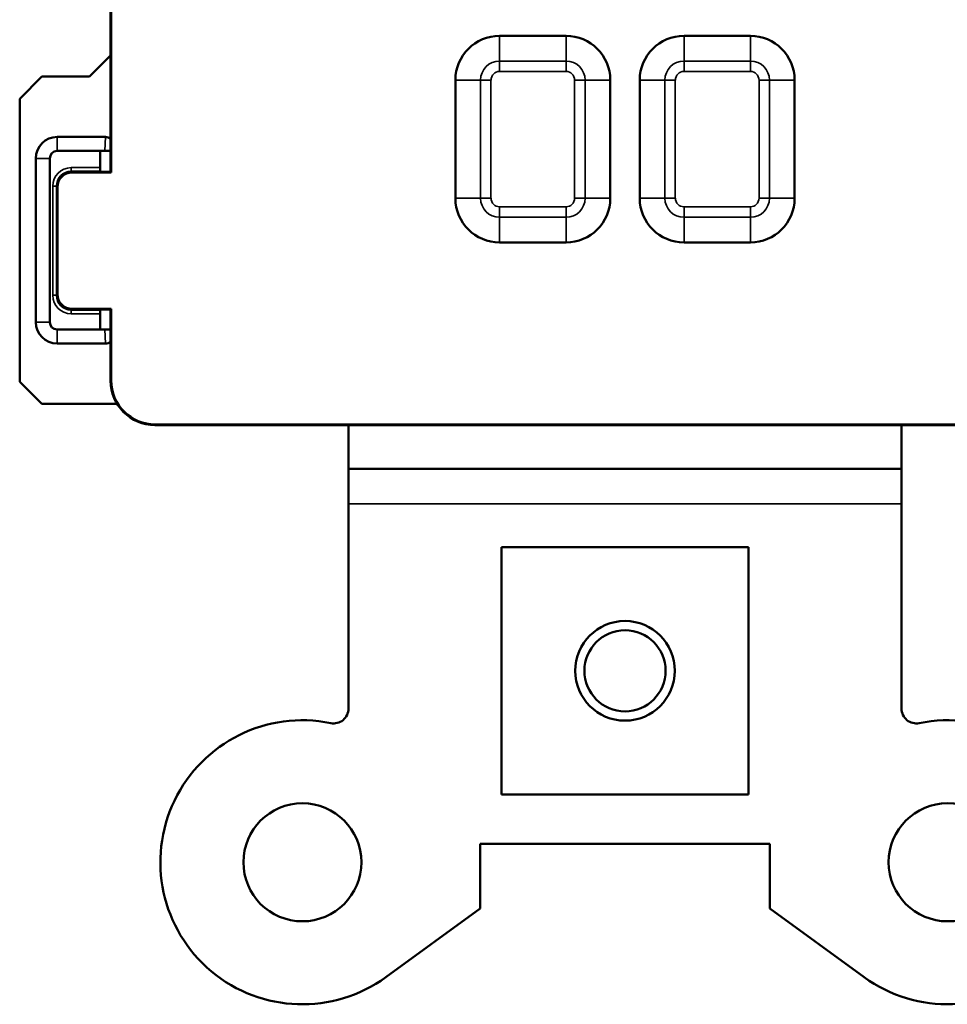
# Model space of a CAD drawing. Units: inches. Extents: x 0 to 17, y 0 to 11.
# Drawn here: x 10 to 11.3, y 4.9 to 6.3 of the extents above; entities that cross this region are included whole.
import ezdxf

# ---------------------------------------------------------------- set-up
doc = ezdxf.new("R2010")
doc.units = ezdxf.units.IN
doc.header["$MEASUREMENT"] = 0
doc.layers.add('Viewport4ForCustomObjects_0', color=7, linetype='Continuous')
doc.layers.add('Visible (ANSI)', color=7, linetype='Continuous', lineweight=50)
doc.layers.add('Visible Narrow (ANSI)', color=7, linetype='Continuous', lineweight=35)

# ---------------------------------------------------------------- blocks, each defined once
blk = doc.blocks.new('CustomObjectsInViewport4_0')
at = {"layer": 'Visible (ANSI)'}
for p, q in [((-10001.7741, -10002.7942), (-10001.7741, -10003.3128)), ((-10001.7734, -10002.7935), (-10001.7734, -10003.3135)), ((-10001.1566, -10003.1284), (-10001.2466, -10003.1284)), ((-10000.9066, -10003.1284), (-10000.9966, -10003.1284)), ((-10001.8026, -10003.1837), (-10001.7741, -10003.1552)), ((-10001.8974, -10003.2137), (-10001.8674, -10003.1837)), ((-10001.8026, -10003.1837), (-10001.8674, -10003.1837)), ((-10001.3066, -10003.1884), (-10001.3066, -10003.3484)), ((-10001.0966, -10003.3484), (-10001.0966, -10003.1884)), ((-10001.0566, -10003.1884), (-10001.0566, -10003.3484)), ((-10000.8466, -10003.3484), (-10000.8466, -10003.1884)), ((-10001.8974, -10003.2137), (-10001.8974, -10003.5971)), ((-10001.7812, -10003.2654), (-10001.8466, -10003.2654)), ((-10001.8466, -10003.2844), (-10001.7818, -10003.2844)), ((-10001.7882, -10003.307), (-10001.7882, -10003.286)), ((-10001.7818, -10003.2844), (-10001.7741, -10003.2844)), ((-10001.8756, -10003.2944), (-10001.8756, -10003.5164)), ((-10001.8566, -10003.5164), (-10001.8566, -10003.2944)), ((-10001.7734, -10003.3135), (-10001.8262, -10003.3135)), ((-10001.7866, -10003.3128), (-10001.7881, -10003.312)), ((-10001.7741, -10003.3128), (-10001.7866, -10003.3128)), ((-10001.7741, -10003.3128), (-10001.7734, -10003.3135)), ((-10001.8462, -10003.3335), (-10001.8462, -10003.4785)), ((-10001.2466, -10003.4084), (-10001.1566, -10003.4084)), ((-10000.9966, -10003.4084), (-10000.9066, -10003.4084)), ((-10001.8262, -10003.4985), (-10001.7734, -10003.4985)), ((-10001.7882, -10003.526), (-10001.7882, -10003.505)), ((-10001.7866, -10003.4992), (-10001.7881, -10003.5)), ((-10001.7866, -10003.4992), (-10001.7741, -10003.4992)), ((-10001.7734, -10003.4985), (-10001.7741, -10003.4992)), ((-10001.7741, -10003.4992), (-10001.7741, -10003.5959)), ((-10001.7734, -10003.4985), (-10001.7734, -10003.5952)), ((-10001.7818, -10003.5264), (-10001.8466, -10003.5264)), ((-10001.7741, -10003.5264), (-10001.7818, -10003.5264)), ((-10001.8466, -10003.5454), (-10001.7812, -10003.5454)), ((-10001.8674, -10003.6271), (-10001.8974, -10003.5971)), ((-10001.7654, -10003.6271), (-10001.8674, -10003.6271)), ((-10001.7141, -10003.6559), (-10001.4536, -10003.6559)), ((-10001.7134, -10003.6552), (-10000.4399, -10003.6552)), ((-10001.4536, -10003.6559), (-10000.6997, -10003.6559)), ((-10001.4516, -10003.7154), (-10001.4516, -10003.6559)), ((-10000.7016, -10003.6559), (-10000.7016, -10003.7154)), ((-10000.6997, -10003.6559), (-10000.4391, -10003.6559)), ((-10001.4516, -10003.7154), (-10000.7016, -10003.7154)), ((-10001.4516, -10003.7154), (-10001.4516, -10003.7624)), ((-10000.7016, -10003.7624), (-10000.7016, -10003.7154)), ((-10001.4516, -10003.7624), (-10001.4516, -10004.0402)), ((-10000.7016, -10004.0402), (-10000.7016, -10003.7624)), ((-10001.2441, -10003.8214), (-10001.2441, -10004.1564)), ((-10000.9091, -10003.8214), (-10001.2441, -10003.8214)), ((-10000.9091, -10004.1564), (-10000.9091, -10003.8214)), ((-10001.2441, -10004.1564), (-10000.9091, -10004.1564)), ((-10001.2731, -10004.3112), (-10001.2731, -10004.2234)), ((-10001.2731, -10004.2234), (-10000.8802, -10004.2234)), ((-10000.8802, -10004.2234), (-10000.8802, -10004.3112)), ((-10001.401, -10004.4041), (-10001.2731, -10004.3112)), ((-10000.8802, -10004.3112), (-10000.7523, -10004.4041))]:
    blk.add_line(p, q, dxfattribs=at)
for centre, radius in [((-10001.0766, -10003.9889), 0.0675), ((-10001.0766, -10003.9889), 0.055), ((-10001.5141, -10004.2484), 0.08), ((-10000.6391, -10004.2484), 0.08)]:
    blk.add_circle(centre, radius, dxfattribs=at)
for centre, radius, start, end in [((-10001.2466, -10003.1884), 0.06, 90, 180), ((-10001.1566, -10003.1884), 0.06, 0, 90), ((-10000.9966, -10003.1884), 0.06, 90, 180), ((-10000.9066, -10003.1884), 0.06, 0, 90), ((-10001.8466, -10003.2944), 0.029, 90, 180), ((-10001.2466, -10003.3484), 0.06, 180, 270), ((-10001.1566, -10003.3484), 0.06, 270, 0), ((-10000.9966, -10003.3484), 0.06, 180, 270), ((-10000.9066, -10003.3484), 0.06, 270, 0), ((-10001.8466, -10003.5164), 0.029, 180, 270), ((-10001.4716, -10004.0402), 0.02, 258.463, 0), ((-10000.6816, -10004.0402), 0.02, 180, 281.537), ((-10001.5141, -10004.2484), 0.1925, 78.463, 306), ((-10000.6391, -10004.2484), 0.1925, 234, 101.537)]:
    blk.add_arc(centre, radius, start, end, dxfattribs=at)
at = {"layer": 'Visible (ANSI)', "extrusion": (0, 0, -1)}
for centre, radius, start, end in [((10001.8466, -10003.2944), 0.01, 0, 90), ((10001.8082, -10003.286), 0.02, 175.434, 179.9989), ((10001.8262, -10003.3335), 0.02, 0.0005, 89.9995), ((10001.8262, -10003.4785), 0.02, 270.0005, 359.9995), ((10001.8466, -10003.5164), 0.01, 270, 0), ((10001.8082, -10003.526), 0.02, 180.0011, 181.1673)]:
    blk.add_arc(centre, radius, start, end, dxfattribs=at)
at = {"layer": 'Visible (ANSI)'}
for centre, major_axis, ratio, start_param, end_param in [((-10001.7812, -10003.2755), (0.0003, 0.0101), 0.990907, 5.537911, 6.315033), ((-10001.7812, -10003.5353), (0.0003, -0.0101), 0.990907, 6.251337, 7.02846), ((-10001.7141, -10003.5959), (-0.0424, -0.0424), 0.999981, 5.497797, 7.068574)]:
    blk.add_ellipse(centre, major_axis=major_axis, ratio=ratio, start_param=start_param, end_param=end_param, dxfattribs=at)
at = {"layer": 'Visible (ANSI)', "extrusion": (0, 0, -1)}
for centre, major_axis, ratio, start_param, end_param in [((-10001.7881, -10003.307), (0, 0.005), 0.008727, 3.145956, 4.712389), ((-10001.7881, -10003.505), (0, 0.005), 0.008727, 4.712389, 6.278822), ((-10001.7134, -10003.5952), (-0.0424, -0.0424), 0.999981, 5.497797, 7.068574)]:
    blk.add_ellipse(centre, major_axis=major_axis, ratio=ratio, start_param=start_param, end_param=end_param, dxfattribs=at)
at = {"layer": 'Visible Narrow (ANSI)'}
for p, q in [((-10001.2466, -10003.1284), (-10001.2466, -10003.1625)), ((-10001.1566, -10003.1625), (-10001.1566, -10003.1284)), ((-10000.9966, -10003.1284), (-10000.9966, -10003.1625)), ((-10000.9066, -10003.1625), (-10000.9066, -10003.1284)), ((-10001.1566, -10003.1625), (-10001.2466, -10003.1625)), ((-10001.2466, -10003.1767), (-10001.2466, -10003.1625)), ((-10001.1566, -10003.1625), (-10001.1566, -10003.1767)), ((-10000.9066, -10003.1625), (-10000.9966, -10003.1625)), ((-10000.9966, -10003.1767), (-10000.9966, -10003.1625)), ((-10000.9066, -10003.1625), (-10000.9066, -10003.1767)), ((-10001.2466, -10003.1767), (-10001.1566, -10003.1767)), ((-10000.9966, -10003.1767), (-10000.9066, -10003.1767)), ((-10001.2725, -10003.1884), (-10001.3066, -10003.1884)), ((-10001.2725, -10003.1884), (-10001.2725, -10003.3484)), ((-10001.2725, -10003.1884), (-10001.2584, -10003.1884)), ((-10001.2584, -10003.3484), (-10001.2584, -10003.1884)), ((-10001.1308, -10003.1884), (-10001.1449, -10003.1884)), ((-10001.1449, -10003.1884), (-10001.1449, -10003.3484)), ((-10001.1308, -10003.1884), (-10001.0966, -10003.1884)), ((-10001.1308, -10003.3484), (-10001.1308, -10003.1884)), ((-10001.0225, -10003.1884), (-10001.0566, -10003.1884)), ((-10001.0225, -10003.1884), (-10001.0225, -10003.3484)), ((-10001.0225, -10003.1884), (-10001.0084, -10003.1884)), ((-10001.0084, -10003.3484), (-10001.0084, -10003.1884)), ((-10000.8808, -10003.1884), (-10000.8949, -10003.1884)), ((-10000.8949, -10003.1884), (-10000.8949, -10003.3484)), ((-10000.8808, -10003.1884), (-10000.8466, -10003.1884)), ((-10000.8808, -10003.3484), (-10000.8808, -10003.1884)), ((-10001.8466, -10003.2844), (-10001.8466, -10003.2654)), ((-10001.7812, -10003.2654), (-10001.7818, -10003.2844)), ((-10001.8566, -10003.2944), (-10001.8756, -10003.2944)), ((-10001.8276, -10003.307), (-10001.8276, -10003.312)), ((-10001.7882, -10003.307), (-10001.8276, -10003.307)), ((-10001.8262, -10003.3135), (-10001.8276, -10003.312)), ((-10001.8276, -10003.312), (-10001.7881, -10003.312)), ((-10001.8526, -10003.332), (-10001.8476, -10003.332)), ((-10001.8526, -10003.332), (-10001.8526, -10003.48)), ((-10001.8476, -10003.332), (-10001.8462, -10003.3335)), ((-10001.8476, -10003.48), (-10001.8476, -10003.332)), ((-10001.2725, -10003.3484), (-10001.3066, -10003.3484)), ((-10001.2725, -10003.3484), (-10001.2584, -10003.3484)), ((-10001.1308, -10003.3484), (-10001.1449, -10003.3484)), ((-10001.1308, -10003.3484), (-10001.0966, -10003.3484)), ((-10001.0225, -10003.3484), (-10001.0566, -10003.3484)), ((-10001.0225, -10003.3484), (-10001.0084, -10003.3484)), ((-10000.8808, -10003.3484), (-10000.8949, -10003.3484)), ((-10000.8808, -10003.3484), (-10000.8466, -10003.3484)), ((-10001.2466, -10003.3743), (-10001.2466, -10003.3601)), ((-10001.1566, -10003.3601), (-10001.2466, -10003.3601)), ((-10001.1566, -10003.3743), (-10001.1566, -10003.3601)), ((-10000.9966, -10003.3743), (-10000.9966, -10003.3601)), ((-10000.9066, -10003.3601), (-10000.9966, -10003.3601)), ((-10000.9066, -10003.3743), (-10000.9066, -10003.3601)), ((-10001.2466, -10003.3743), (-10001.2466, -10003.4084)), ((-10001.2466, -10003.3743), (-10001.1566, -10003.3743)), ((-10001.1566, -10003.3743), (-10001.1566, -10003.4084)), ((-10000.9966, -10003.3743), (-10000.9966, -10003.4084)), ((-10000.9966, -10003.3743), (-10000.9066, -10003.3743)), ((-10000.9066, -10003.3743), (-10000.9066, -10003.4084)), ((-10001.8526, -10003.48), (-10001.8476, -10003.48)), ((-10001.8462, -10003.4785), (-10001.8476, -10003.48)), ((-10001.8276, -10003.5), (-10001.8262, -10003.4985)), ((-10001.8276, -10003.505), (-10001.8276, -10003.5)), ((-10001.7881, -10003.5), (-10001.8276, -10003.5)), ((-10001.8276, -10003.505), (-10001.7882, -10003.505)), ((-10001.8566, -10003.5164), (-10001.8756, -10003.5164)), ((-10001.8466, -10003.5264), (-10001.8466, -10003.5454)), ((-10001.7818, -10003.5264), (-10001.7812, -10003.5454)), ((-10001.7734, -10003.5952), (-10001.7741, -10003.5959)), ((-10001.7141, -10003.6559), (-10001.7134, -10003.6552)), ((-10001.4516, -10003.7624), (-10000.7016, -10003.7624))]:
    blk.add_line(p, q, dxfattribs=at)
for centre, radius, start, end in [((-10001.2466, -10003.1884), 0.0259, 90, 180), ((-10001.1566, -10003.1884), 0.0259, 0, 90), ((-10000.9966, -10003.1884), 0.0259, 90, 180), ((-10000.9066, -10003.1884), 0.0259, 0, 90), ((-10001.8276, -10003.332), 0.025, 90.0005, 179.9995), ((-10001.2466, -10003.3484), 0.0259, 180, 270), ((-10001.1566, -10003.3484), 0.0259, 270, 0), ((-10000.9966, -10003.3484), 0.0259, 180, 270), ((-10000.9066, -10003.3484), 0.0259, 270, 0), ((-10001.8276, -10003.48), 0.025, 180.0005, 269.9995)]:
    blk.add_arc(centre, radius, start, end, dxfattribs=at)
at = {"layer": 'Visible Narrow (ANSI)', "extrusion": (0, 0, -1)}
for centre, radius, start, end in [((10001.2466, -10003.1884), 0.0117, 0, 90), ((10001.1566, -10003.1884), 0.0117, 90, 180), ((10000.9966, -10003.1884), 0.0117, 0, 90), ((10000.9066, -10003.1884), 0.0117, 90, 180), ((10001.8276, -10003.332), 0.02, 0.0005, 89.9995), ((10001.2466, -10003.3484), 0.0117, 270, 0), ((10001.1566, -10003.3484), 0.0117, 180, 270), ((10000.9966, -10003.3484), 0.0117, 270, 0), ((10000.9066, -10003.3484), 0.0117, 180, 270), ((10001.8276, -10003.48), 0.02, 270.0005, 359.9995)]:
    blk.add_arc(centre, radius, start, end, dxfattribs=at)

msp = doc.modelspace()

# ---------------------------------------------------------------- block references
at = {"layer": 'Viewport4ForCustomObjects_0'}
msp.add_blockref('CustomObjectsInViewport4_0', (10011.9252, 10009.3755), dxfattribs=at)

doc.saveas('drawing.dxf')
